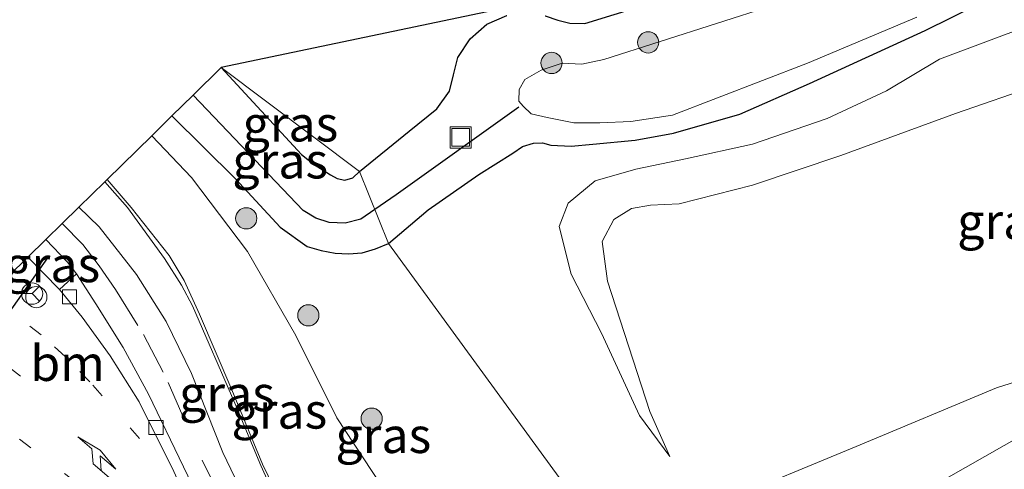
# Model space of a CAD drawing. Units: metres. Extents: x 82460 to 90000, y 449998 to 456251.
# Drawn here: x 84205 to 84275, y 451561 to 451593 of the extents above; entities that cross this region are included whole.
import ezdxf
from ezdxf.enums import TextEntityAlignment as Align

# ---------------------------------------------------------------- set-up
doc = ezdxf.new("R2010")
doc.units = ezdxf.units.M
doc.linetypes.add('VW-1-3_STREEP', pattern=[4, 1, -3])
doc.linetypes.add('VW-3-9_STREEP', pattern=[12, 3, -9])
doc.layers.get('0').update_dxf_attribs({"lineweight": 25})
for name, color, linetype, lineweight in [('B-ME-GR-BOOM-S-B1', 93, 'Continuous', 18), ('B-ME-GW-INSTEEKWATERGANG-L-B1', 10, 'Continuous', 25), ('B-ME-GW-KRUINLIJN-L-B1', 93, 'Continuous', 18), ('B-ME-GW-TEENLIJN-L-B1', 93, 'Continuous', 18), ('B-ME-GW-WATERGANG-GREPPEL-L-B1', 10, 'Continuous', 25), ('B-ME-IE-GRASLAND-GV-B6', 93, 'Continuous', 18), ('B-ME-IE-HULPGEOMETRIE-L-B1', 53, 'Continuous', 18), ('B-ME-IE-INRICHTINGSELEMENT-S-B1', 253, 'Continuous', 18), ('B-ME-KG-KADASTRAAL-OPNAMEDTMGRENS-L-B1', 10, 'Continuous', 25), ('B-ME-OG-WATER-GV-B6', 153, 'Continuous', 18), ('B-ME-VH-VERH_SOORT-BITUMEN-GV-B6', 8, 'IE-TERREINAFSCHEIDING-NATUURLIJK-HOUTWAL', 18), ('B-ME-VH-VERH_SOORT-KLINKERS-GV-B6', 8, 'IE-TERREINAFSCHEIDING-NATUURLIJK-HOUTWAL', 18), ('B-ME-VH-VERH_SOORT-TEGELS-GV-B6', 8, 'Continuous', 18), ('B-ME-VV-KOLK-S-B1', 8, 'Continuous', 18), ('B-ME-VW-DRIP-S-B1', 8, 'Continuous', 18), ('B-ME-VW-MARKERING-13STREEP-045-L-B1', 255, 'VW-1-3_STREEP', 18), ('B-ME-VW-MARKERING-39STREEP-015-L-B1', 255, 'VW-3-9_STREEP', 18), ('B-ME-VW-MARKERING-PIJLRE750-S-B1', 7, 'Continuous', 18), ('B-ME-VW-MEUBILAIR_WEGMEUBILAIR-RONA-S-B1', 8, 'Continuous', 18), ('B-ME-VW-PORTAAL-L-B1', 10, 'Continuous', 25)]:
    doc.layers.add(name, color=color, linetype=linetype, lineweight=lineweight)
doc.styles.add('NLCS-ISO', font='NLCS-ISO.TTF')
doc.linetypes.add('IE-TERREINAFSCHEIDING-NATUURLIJK-HOUTWAL', pattern='A,7,-1.5,[67,NLCS.SHX,S=0.75,R=45,X=0,Y=0],-1.5,7,-1.5,[70,NLCS.SHX,S=0.75,R=0,X=0,Y=0],-1.5', length=20)

# ---------------------------------------------------------------- blocks, each defined once
blk = doc.blocks.new('dtb')
blk.add_circle((0, 0), 0.75)
blk = doc.blocks.new('put')
for p, q in [((0.75, 0.75), (-0.75, 0.75)), ((-0.75, 0.75), (-0.75, -0.75)), ((0.75, -0.75), (0.75, 0.75)), ((-0.75, -0.75), (0.75, -0.75))]:
    blk.add_line(p, q)
blk.add_lwpolyline([(-0.625, 0.625), (0.625, 0.625), (0.625, -0.625), (-0.625, -0.625)], close=True)
blk = doc.blocks.new('wegwijzer')
for q in [(0, 0.75), (-0.53, -0.53), (0.53, -0.53)]:
    blk.add_line((0, 0), q)
blk.add_circle((0, 0), 0.75)
blk = doc.blocks.new('boom')
blk.add_hatch(color=256).paths.add_polyline_path([(-0.75, 0, 1), (0.75, 0, 1)])
blk.add_circle((0, 0), 0.75)
blk = doc.blocks.new('kolk')
blk.add_lwpolyline([(-0.5, -0.5), (0.5, -0.5), (0.5, 0.5), (-0.5, 0.5)], close=True)
blk = doc.blocks.new('pijlr')
for p, q in [((0, 0, 0.1), (5.45, 0, 0.1)), ((5.45, -0.75, 0.1), (4.7, 0, 0.1)), ((6.2, -0.75, 0.1), (5.45, 0, 0.1)), ((4, -0.75, 0.1), (5.45, -0.75, 0.1)), ((5.7, -1.05, 0.1), (4, -0.75, 0.1)), ((7.5, -0.75, 0.1), (5.7, -1.05, 0.1)), ((7.5, -0.75, 0.1), (6.2, -0.75, 0.1))]:
    blk.add_line(p, q)

msp = doc.modelspace()

# ---------------------------------------------------------------- linework, layer by layer
at = {"layer": 'B-ME-GW-INSTEEKWATERGANG-L-B1'}
for points in [[(84231.326, 451576.729, -0.336), (84234.136, 451579.111, -0.306), (84237.713, 451581.591, -0.287), (84240.12, 451583.096, -0.467), (84240.801, 451583.584, -0.527), (84241.571, 451583.818, -0.587), (84242.209, 451583.824, -0.622), (84242.806, 451583.679, -0.657), (84244.232, 451583.598, -0.715), (84245.768, 451583.734, -0.772), (84248.751, 451584.029, -0.898), (84251.459, 451584.51, -1.021), (84256.16, 451585.854, -0.932), (84261.072, 451588.028, -0.842), (84269.242, 451591.752, -1.054), (84278.737, 451596.46, -1.365)], [(84242.402, 451592.787, -0.187), (84243.304, 451592.496, -0.212), (84244.151, 451592.288, -0.258), (84245.199, 451592.247, -0.285), (84257.02, 451595.897, -0.217)], [(84229.283, 451581.814, -0.031), (84232.791, 451584.664, -0.055), (84234.734, 451586.222, -0.135), (84235.637, 451587.476, -0.217), (84235.925, 451588.636, -0.245), (84236.225, 451589.845, -0.275), (84237.1, 451591.172, -0.217), (84238.28, 451592.21, -0.145), (84239.681, 451592.821, -0.102)], [(84219.507, 451589.139, -0.061), (84225.187, 451583.019, -0.075), (84226.073, 451582.314, -0.071), (84227.222, 451581.566, -0.067), (84227.703, 451581.306, -0.061), (84228.239, 451581.209, -0.054), (84228.809, 451581.365, -0.042), (84229.283, 451581.814, -0.031)], [(84216.024, 451585.73, -0.491), (84220.528, 451581.295, -0.563), (84223.669, 451577.875, -0.542), (84225.586, 451576.515, -0.575), (84226.578, 451576.224, -0.558), (84227.551, 451576.04, -0.54), (84228.507, 451576.001, -0.495), (84229.476, 451576.068, -0.449), (84230.401, 451576.34, -0.393), (84231.326, 451576.729, -0.336)]]:
    msp.add_polyline3d(points, dxfattribs=at)
at = {"layer": 'B-ME-GW-KRUINLIJN-L-B1'}
for points in [[(84306.418, 451586.701, 1.256), (84305.443, 451585.827, 1.108), (84304.352, 451584.937, 1.08), (84303.075, 451584.27, 1.062), (84301.555, 451584.15, 1.066), (84299.256, 451584.73, 1.014), (84296.887, 451585.814, 1.007), (84291.042, 451587.531, 1.112), (84286.072, 451588.584, 1.016), (84283.888, 451589.084, 0.964), (84282.8, 451589.26, 0.904), (84281.575, 451589.096, 0.853), (84277.266, 451587.918, 0.809), (84271.405, 451585.892, 0.791), (84263.301, 451582.934, 0.695), (84257.045, 451580.839, 0.556), (84251.876, 451579.521, 0.422), (84249.85, 451579.43, 0.447), (84248.506, 451579.199, 0.346), (84247.254, 451578.415, 0.248), (84246.423, 451576.857, 0.251), (84246.805, 451574.077, 0.199), (84249.795, 451564.881, 0.149), (84251.199, 451561.69, 0.194)], [(84234.061, 451545.494, 0.09), (84234.99, 451546.248, 0.207), (84235.602, 451547.046, 0.224), (84235.783, 451547.909, 0.251), (84235.74, 451548.688, 0.123), (84235.429, 451550.503, 0.075), (84234.788, 451552.174, -0.059), (84233.414, 451555.428, -0.31), (84230.769, 451559.734, -0.446), (84227.671, 451564.426, -0.472), (84224.769, 451570.235, -0.539), (84221.371, 451576.168, -0.594), (84217.399, 451581.393, -0.559), (84214.594, 451584.33, -0.509)], [(84288.879, 451569.693, 1.738), (84287.899, 451569.44, 1.397), (84286.834, 451569.355, 1.43), (84286.032, 451569.08, 1.447), (84283.783, 451567.514, 1.498), (84276.207, 451563.25, 1.61), (84266.481, 451557.725, 1.713), (84256.817, 451552.414, 1.779), (84248.664, 451547.616, 1.936)]]:
    msp.add_polyline3d(points, dxfattribs=at)
at = {"layer": 'B-ME-GW-TEENLIJN-L-B1'}
for points in [[(84251.199, 451561.69, 0.194), (84249.068, 451564.584, 0.021), (84246.39, 451570.405, -0.186), (84244.239, 451574.558, -0.243), (84243.379, 451577.919, -0.282), (84244.017, 451579.582, -0.332), (84245.939, 451581.147, -0.38), (84248.814, 451581.982, -0.499), (84252.326, 451582.693, -0.832), (84257.043, 451583.734, -0.701), (84262.332, 451585.541, -0.576), (84266.516, 451587.507, -0.758), (84270.275, 451589.741, -0.948), (84279.897, 451593.34, -1.052)], [(84211.451, 451581.253, -2.198), (84213.139, 451579.264, -2.238), (84215.833, 451575.892, -2.327), (84216.89, 451574.115, -2.367), (84217.977, 451571.743, -2.415), (84220.263, 451566.408, -2.527), (84222.431, 451561.156, -2.661), (84224.409, 451557.084, -2.746), (84226.526, 451553.739, -2.882), (84228.549, 451551.086, -2.898)], [(84288.879, 451569.693, 1.738), (84287.979, 451569.94, 1.162), (84287.409, 451570.14, 1.146), (84286.7, 451570.236, 1.132), (84285.898, 451570.179, 1.13), (84285.054, 451569.949, 1.128), (84274.29, 451566.543, 0.647), (84264.376, 451562.393, 0.41), (84254.693, 451558.39, 0.329), (84247.334, 451554.812, 0.188)]]:
    msp.add_polyline3d(points, dxfattribs=at)
at = {"layer": 'B-ME-GW-WATERGANG-GREPPEL-L-B1'}
for points in [[(84230.365, 451579.121, -1.721), (84229.382, 451578.443, -1.702), (84228.263, 451578.174, -1.68), (84227.14, 451578.221, -1.659), (84226.183, 451578.518, -1.681), (84225.297, 451579.061, -1.702), (84219.471, 451585.148, -1.716), (84217.529, 451587.203, -1.72)], [(84240.536, 451586.348, -1.881), (84231.87, 451580.16, -1.751), (84230.365, 451579.121, -1.721)]]:
    msp.add_polyline3d(points, dxfattribs=at)
at = {"layer": 'B-ME-IE-GRASLAND-GV-B6'}
for points in [[(84229.283, 451581.814, -0.031), (84219.507, 451589.139, -0.061), (84253.944, 451596.365, -0.256)], [(84285.054, 451569.949, 1.128), (84274.29, 451566.543, 0.647), (84264.376, 451562.393, 0.41), (84254.693, 451558.39, 0.329), (84247.334, 451554.812, 0.188), (84231.326, 451576.729, -0.336), (84234.136, 451579.111, -0.306), (84237.713, 451581.591, -0.287), (84240.12, 451583.096, -0.467), (84240.801, 451583.584, -0.527), (84241.571, 451583.818, -0.587), (84242.209, 451583.824, -0.622), (84242.806, 451583.679, -0.657), (84244.232, 451583.598, -0.715), (84245.768, 451583.734, -0.772), (84248.751, 451584.029, -0.898), (84251.459, 451584.51, -1.021), (84256.16, 451585.854, -0.932), (84261.072, 451588.028, -0.842), (84269.242, 451591.752, -1.054), (84278.737, 451596.46, -1.365)], [(84257.02, 451595.897, -0.217), (84245.199, 451592.247, -0.285), (84244.151, 451592.288, -0.258), (84243.304, 451592.496, -0.212), (84242.402, 451592.787, -0.187)], [(84242.402, 451592.787, -0.187), (84243.304, 451592.496, -0.212), (84244.151, 451592.288, -0.258), (84245.199, 451592.247, -0.285), (84257.02, 451595.897, -0.217)], [(84278.737, 451596.46, -1.365), (84269.242, 451591.752, -1.054), (84261.072, 451588.028, -0.842), (84256.16, 451585.854, -0.932)], [(84258.477, 451593.523, -1.915), (84246.542, 451589.724, -1.915), (84244.991, 451589.382, -1.915), (84243.601, 451589.451, -1.915), (84242.114, 451588.968, -1.915), (84240.974, 451588.293, -1.915), (84240.573, 451587.586, -1.915), (84240.533, 451586.772, -1.915), (84240.849, 451586.429, -1.915), (84241.403, 451585.888, -1.915), (84242.533, 451585.624, -1.915), (84244.417, 451585.251, -1.915), (84246.252, 451585.25, -1.915), (84248.452, 451585.33, -1.915), (84251.406, 451585.787, -1.915), (84260.945, 451589.447, -1.915), (84268.662, 451592.714, -1.915)], [(84279.897, 451593.34, -1.052), (84270.275, 451589.741, -0.948), (84266.516, 451587.507, -0.758), (84262.332, 451585.541, -0.576), (84257.043, 451583.734, -0.701), (84252.326, 451582.693, -0.832), (84248.814, 451581.982, -0.499), (84245.939, 451581.147, -0.38), (84244.017, 451579.582, -0.332), (84243.379, 451577.919, -0.282), (84244.239, 451574.558, -0.243), (84246.39, 451570.405, -0.186), (84249.068, 451564.584, 0.021), (84251.199, 451561.69, 0.194), (84249.795, 451564.881, 0.149), (84246.805, 451574.077, 0.199), (84246.423, 451576.857, 0.251), (84247.254, 451578.415, 0.248), (84248.506, 451579.199, 0.346), (84249.85, 451579.43, 0.447), (84251.876, 451579.521, 0.422), (84257.045, 451580.839, 0.556), (84263.301, 451582.934, 0.695), (84271.405, 451585.892, 0.791), (84277.266, 451587.918, 0.809)], [(84277.266, 451587.918, 0.809), (84271.405, 451585.892, 0.791), (84263.301, 451582.934, 0.695), (84257.045, 451580.839, 0.556), (84251.876, 451579.521, 0.422), (84249.85, 451579.43, 0.447), (84248.506, 451579.199, 0.346), (84247.254, 451578.415, 0.248), (84246.423, 451576.857, 0.251), (84246.805, 451574.077, 0.199), (84249.795, 451564.881, 0.149), (84251.199, 451561.69, 0.194), (84249.068, 451564.584, 0.021), (84246.39, 451570.405, -0.186), (84244.239, 451574.558, -0.243), (84243.379, 451577.919, -0.282), (84244.017, 451579.582, -0.332), (84245.939, 451581.147, -0.38), (84248.814, 451581.982, -0.499), (84252.326, 451582.693, -0.832), (84257.043, 451583.734, -0.701), (84262.332, 451585.541, -0.576), (84266.516, 451587.507, -0.758), (84270.275, 451589.741, -0.948), (84279.897, 451593.34, -1.052)], [(84239.681, 451592.821, -0.102), (84238.28, 451592.21, -0.145), (84237.1, 451591.172, -0.217), (84236.225, 451589.845, -0.275), (84235.925, 451588.636, -0.245), (84235.637, 451587.476, -0.217), (84234.734, 451586.222, -0.135), (84232.791, 451584.664, -0.055), (84229.283, 451581.814, -0.031)], [(84256.16, 451585.854, -0.932), (84251.459, 451584.51, -1.021), (84248.751, 451584.029, -0.898), (84245.768, 451583.734, -0.772), (84244.232, 451583.598, -0.715), (84242.806, 451583.679, -0.657), (84242.209, 451583.824, -0.622), (84241.571, 451583.818, -0.587), (84240.801, 451583.584, -0.527), (84240.12, 451583.096, -0.467), (84237.713, 451581.591, -0.287), (84234.136, 451579.111, -0.306), (84231.326, 451576.729, -0.336), (84229.283, 451581.814, -0.031), (84232.791, 451584.664, -0.055), (84234.734, 451586.222, -0.135), (84235.637, 451587.476, -0.217), (84235.925, 451588.636, -0.245), (84236.225, 451589.845, -0.275), (84237.1, 451591.172, -0.217), (84238.28, 451592.21, -0.145), (84239.681, 451592.821, -0.102)], [(84229.283, 451581.814, -0.031), (84231.326, 451576.729, -0.336), (84230.401, 451576.34, -0.393), (84229.476, 451576.068, -0.449), (84228.507, 451576.001, -0.495), (84227.551, 451576.04, -0.54), (84226.578, 451576.224, -0.558), (84225.586, 451576.515, -0.575), (84223.669, 451577.875, -0.542), (84220.528, 451581.295, -0.563), (84216.024, 451585.73, -0.491), (84217.529, 451587.203, -1.72), (84219.507, 451589.139, -0.061), (84225.187, 451583.019, -0.075), (84226.073, 451582.314, -0.071), (84227.222, 451581.566, -0.067), (84227.703, 451581.306, -0.061), (84228.239, 451581.209, -0.054), (84228.809, 451581.365, -0.042), (84229.283, 451581.814, -0.031)], [(84229.283, 451581.814, -0.031), (84228.809, 451581.365, -0.042), (84228.239, 451581.209, -0.054), (84227.703, 451581.306, -0.061), (84227.222, 451581.566, -0.067), (84226.073, 451582.314, -0.071), (84225.187, 451583.019, -0.075), (84219.507, 451589.139, -0.061), (84229.283, 451581.814, -0.031)], [(84230.769, 451559.734, -0.446), (84227.671, 451564.426, -0.472), (84224.769, 451570.235, -0.539), (84221.371, 451576.168, -0.594), (84217.399, 451581.393, -0.559), (84214.594, 451584.33, -0.509), (84216.024, 451585.73, -0.491), (84220.528, 451581.295, -0.563), (84223.669, 451577.875, -0.542), (84225.586, 451576.515, -0.575), (84226.578, 451576.224, -0.558), (84227.551, 451576.04, -0.54), (84228.507, 451576.001, -0.495), (84229.476, 451576.068, -0.449), (84230.401, 451576.34, -0.393), (84231.326, 451576.729, -0.336)], [(84224.409, 451557.084, -2.746), (84222.431, 451561.156, -2.661), (84220.263, 451566.408, -2.527), (84217.977, 451571.743, -2.415), (84216.89, 451574.115, -2.367), (84215.833, 451575.892, -2.327), (84213.139, 451579.264, -2.238), (84211.451, 451581.253, -2.198), (84214.594, 451584.33, -0.509), (84217.399, 451581.393, -0.559), (84221.371, 451576.168, -0.594), (84224.769, 451570.235, -0.539), (84227.671, 451564.426, -0.472), (84230.769, 451559.734, -0.446)], [(84228.549, 451551.086, -2.898), (84228.451, 451551.022, -2.93), (84227.14, 451552.581, -2.905), (84225.593, 451554.721, -2.827), (84224.196, 451556.991, -2.793), (84223.919, 451557.511, -2.782), (84222.298, 451561.068, -2.69), (84220.469, 451565.455, -2.571), (84217.477, 451572.318, -2.418), (84216.699, 451573.779, -2.387), (84215.51, 451575.663, -2.355), (84212.876, 451579.26, -2.265), (84211.277, 451581.084, -2.233), (84211.451, 451581.253, -2.198), (84213.139, 451579.264, -2.238), (84215.833, 451575.892, -2.327), (84216.89, 451574.115, -2.367), (84217.977, 451571.743, -2.415), (84220.263, 451566.408, -2.527), (84222.431, 451561.156, -2.661), (84224.409, 451557.084, -2.746), (84226.526, 451553.739, -2.882), (84228.549, 451551.086, -2.898)], [(84209.291, 451574.575, -2.43), (84208.077, 451573.492, -2.589), (84205.846, 451575.767, -2.528), (84207.109, 451577.003, -2.367), (84208.657, 451575.412, -2.407), (84209.291, 451574.575, -2.43)], [(84231.326, 451576.729, -0.336), (84247.334, 451554.812, 0.188)], [(84248.664, 451547.616, 1.936), (84247.334, 451554.812, 0.188), (84254.693, 451558.39, 0.329), (84264.376, 451562.393, 0.41), (84274.29, 451566.543, 0.647), (84285.054, 451569.949, 1.128), (84285.898, 451570.179, 1.13), (84286.7, 451570.236, 1.132), (84287.409, 451570.14, 1.146), (84287.979, 451569.94, 1.162), (84288.879, 451569.693, 1.738), (84287.899, 451569.44, 1.397), (84286.834, 451569.355, 1.43), (84286.032, 451569.08, 1.447), (84283.783, 451567.514, 1.498), (84276.207, 451563.25, 1.61), (84266.481, 451557.725, 1.713), (84256.817, 451552.414, 1.779), (84248.664, 451547.616, 1.936)], [(84281.588, 451562.663, 1.956), (84266.712, 451554.174, 2.132), (84266.069, 451555.053, 2.142), (84265.079, 451554.463, 2.142), (84264.432, 451553.036, 2.151), (84252.964, 451547.036, 2.162), (84248.664, 451547.616, 1.936), (84256.817, 451552.414, 1.779), (84266.481, 451557.725, 1.713), (84276.207, 451563.25, 1.61)]]:
    msp.add_polyline3d(points, dxfattribs=at)
at = {"layer": 'B-ME-IE-HULPGEOMETRIE-L-B1'}
msp.add_polyline3d([(84275.779, 451524.221, 2.525), (84267.412, 451532.587, 2.629), (84252.964, 451547.036, 2.162), (84248.664, 451547.616, 1.936), (84247.334, 451554.812, 0.188), (84231.326, 451576.729, -0.336), (84229.283, 451581.814, -0.031), (84219.507, 451589.139, -0.061)], dxfattribs=at)
at = {"layer": 'B-ME-KG-KADASTRAAL-OPNAMEDTMGRENS-L-B1'}
for points in [[(84253.944, 451596.365, -0.256), (84219.507, 451589.139, -0.061)], [(84219.507, 451589.139, -0.061), (84217.529, 451587.203, -1.72), (84216.024, 451585.73, -0.491), (84214.594, 451584.33, -0.509), (84211.451, 451581.253, -2.198), (84211.277, 451581.084, -2.233), (84209.454, 451579.299, -2.341), (84208.278, 451578.148, -2.349), (84207.109, 451577.003, -2.367), (84205.846, 451575.767, -2.528), (84192.22, 451562.43, -2.424), (84190.245, 451560.497, -2.532), (84185.236, 451555.594, -2.5), (84183.734, 451554.124, -2.737), (84178.569, 451548.545, -2.766), (84177.863, 451547.783, -1.222), (84118.311, 451555.163, -0.811)]]:
    msp.add_polyline3d(points, dxfattribs=at)
at = {"layer": 'B-ME-OG-WATER-GV-B6'}
for points in [[(84260.945, 451589.447, -1.915), (84251.406, 451585.787, -1.915), (84248.452, 451585.33, -1.915), (84246.252, 451585.25, -1.915), (84244.417, 451585.251, -1.915), (84242.533, 451585.624, -1.915), (84241.403, 451585.888, -1.915), (84240.849, 451586.429, -1.915), (84240.533, 451586.772, -1.915), (84240.573, 451587.586, -1.915), (84240.974, 451588.293, -1.915), (84242.114, 451588.968, -1.915), (84243.601, 451589.451, -1.915), (84244.991, 451589.382, -1.915), (84246.542, 451589.724, -1.915), (84258.477, 451593.523, -1.915)], [(84268.662, 451592.714, -1.915), (84260.945, 451589.447, -1.915)]]:
    msp.add_polyline3d(points, dxfattribs=at)
at = {"layer": 'B-ME-VH-VERH_SOORT-BITUMEN-GV-B6'}
msp.add_polyline3d([(84192.22, 451562.43, -2.424), (84205.846, 451575.767, -2.528), (84208.077, 451573.492, -2.589), (84209.681, 451571.523, -2.642), (84211.654, 451568.795, -2.697), (84213.7, 451565.556, -2.782), (84216.157, 451560.633, -2.878), (84218.189, 451556.217, -2.938), (84220.417, 451552.205, -3.05), (84222.786, 451548.691, -3.173), (84226.102, 451544.444, -3.316), (84229.128, 451541.017, -3.421), (84234.323, 451536.043, -3.437), (84241.529, 451529.109, -3.594), (84248.739, 451522.181, -3.656), (84255.96, 451515.262, -3.667), (84263.163, 451508.327, -3.742), (84266.771, 451504.865, -3.779)], dxfattribs=at)
at = {"layer": 'B-ME-VH-VERH_SOORT-KLINKERS-GV-B6'}
msp.add_polyline3d([(84216.157, 451560.633, -2.878), (84213.7, 451565.556, -2.782), (84211.654, 451568.795, -2.697), (84209.681, 451571.523, -2.642), (84208.077, 451573.492, -2.589), (84209.291, 451574.575, -2.43), (84210.659, 451572.468, -2.485), (84212.572, 451569.393, -2.558), (84214.377, 451566.089, -2.626), (84216.853, 451560.974, -2.754), (84218.904, 451556.649, -2.838)], dxfattribs=at)
at = {"layer": 'B-ME-VH-VERH_SOORT-TEGELS-GV-B6'}
for points in [[(84221.576, 451557.894, -2.798), (84219.634, 451561.967, -2.701), (84217.4, 451567.56, -2.597), (84215.624, 451571.228, -2.535), (84213.518, 451574.531, -2.463), (84210.874, 451577.895, -2.379), (84209.454, 451579.299, -2.341), (84211.277, 451581.084, -2.233), (84212.876, 451579.26, -2.265), (84215.51, 451575.663, -2.355), (84216.699, 451573.779, -2.387), (84217.477, 451572.318, -2.418), (84220.469, 451565.455, -2.571), (84222.298, 451561.068, -2.69), (84223.919, 451557.511, -2.782)], [(84218.904, 451556.649, -2.838), (84216.853, 451560.974, -2.754), (84214.377, 451566.089, -2.626), (84212.572, 451569.393, -2.558), (84210.659, 451572.468, -2.485), (84209.291, 451574.575, -2.43), (84208.657, 451575.412, -2.407), (84207.109, 451577.003, -2.367), (84208.278, 451578.148, -2.349), (84209.454, 451579.299, -2.341), (84210.874, 451577.895, -2.379), (84213.518, 451574.531, -2.463), (84215.624, 451571.228, -2.535), (84217.4, 451567.56, -2.597), (84219.634, 451561.967, -2.701), (84221.576, 451557.894, -2.798)]]:
    msp.add_polyline3d(points, dxfattribs=at)
at = {"layer": 'B-ME-VW-MARKERING-13STREEP-045-L-B1'}
for points in [[(84213.727, 451562.963, -2.782), (84210.229, 451566.973, -2.66), (84208.478, 451568.759, -2.604), (84206.777, 451570.283, -2.554), (84203.13, 451573.109, -2.435)], [(84225.723, 451544.204, -3.299), (84219.098, 451550.959, -3.034), (84215.412, 451554.372, -2.901), (84209.225, 451559.879, -2.68), (84200.169, 451566.816, -2.388), (84198.132, 451568.217, -2.32)]]:
    msp.add_polyline3d(points, dxfattribs=at)
at = {"layer": 'B-ME-VW-MARKERING-39STREEP-015-L-B1'}
for points in [[(84208.278, 451578.148, -2.349), (84209.718, 451576.646, -2.386), (84210.885, 451575.157, -2.424), (84212.046, 451573.489, -2.465), (84214.015, 451570.3, -2.539), (84215.766, 451566.921, -2.606), (84218.16, 451561.438, -2.721), (84220.189, 451557.33, -2.816), (84222.501, 451553.524, -2.917), (84224.888, 451549.977, -3.017), (84227.856, 451546.434, -3.092), (84231.171, 451542.577, -3.136), (84234.579, 451539.063, -3.139)], [(84200.723, 451570.753, -2.362), (84202.945, 451569.198, -2.429), (84209.663, 451564.04, -2.668)]]:
    msp.add_polyline3d(points, dxfattribs=at)
at = {"layer": 'B-ME-VW-PORTAAL-L-B1'}
msp.add_line((84195.482, 451559.115, -2.583), (84207.267, 451575.721, -2.461), dxfattribs=at)

# ---------------------------------------------------------------- block references
at = {"layer": 'B-ME-GR-BOOM-S-B1', "rotation": 90}
for p in [(84249.68, 451590.921, -1.047), (84242.85, 451589.471, -1.439), (84221.278, 451578.501, -0.364), (84225.665, 451571.66, -0.312), (84230.138, 451564.365, -0.273)]:
    msp.add_blockref('boom', p, dxfattribs=at)
at = {"layer": 'B-ME-IE-INRICHTINGSELEMENT-S-B1', "rotation": 90}
msp.add_blockref('put', (84236.428, 451584.212, -1.345), dxfattribs=at)
at = {"layer": 'B-ME-VV-KOLK-S-B1', "rotation": 90}
for p in [(84208.789, 451572.96, -2.508), (84214.901, 451563.745, -2.709)]:
    msp.add_blockref('kolk', p, dxfattribs=at)
at = {"layer": 'B-ME-VW-DRIP-S-B1', "rotation": 90}
msp.add_blockref('dtb', (84206.444, 451572.943, 3.873), dxfattribs=at)
at = {"layer": 'B-ME-VW-MARKERING-PIJLRE750-S-B1', "rotation": 139.764}
msp.add_blockref('pijlr', (84214.624, 451557.653, -2.83), dxfattribs=at)
at = {"layer": 'B-ME-VW-MEUBILAIR_WEGMEUBILAIR-RONA-S-B1', "rotation": 90}
msp.add_blockref('wegwijzer', (84206.142, 451573.19, 3.024), dxfattribs=at)

# ---------------------------------------------------------------- texts
at = {"layer": 'B-ME-IE-GRASLAND-GV-B6', "ltscale": 0.2, "style": 'NLCS-ISO'}
for p in [(84224.395, 451585.174), (84223.675, 451582.57), (84274.898, 451578.301), (84207.568, 451575.248), (84219.913, 451566.137), (84223.617, 451564.912), (84230.964, 451563.188)]:
    msp.add_text('gras', height=2.5, dxfattribs=at).set_placement(p, align=Align.MIDDLE_CENTER)
at = {"layer": 'B-ME-VW-MARKERING-13STREEP-045-L-B1', "ltscale": 0.2, "style": 'NLCS-ISO'}
msp.add_text('bm', height=2.5, dxfattribs=at).set_placement((84208.655, 451568.275), align=Align.MIDDLE_CENTER)

doc.saveas('drawing.dxf')
